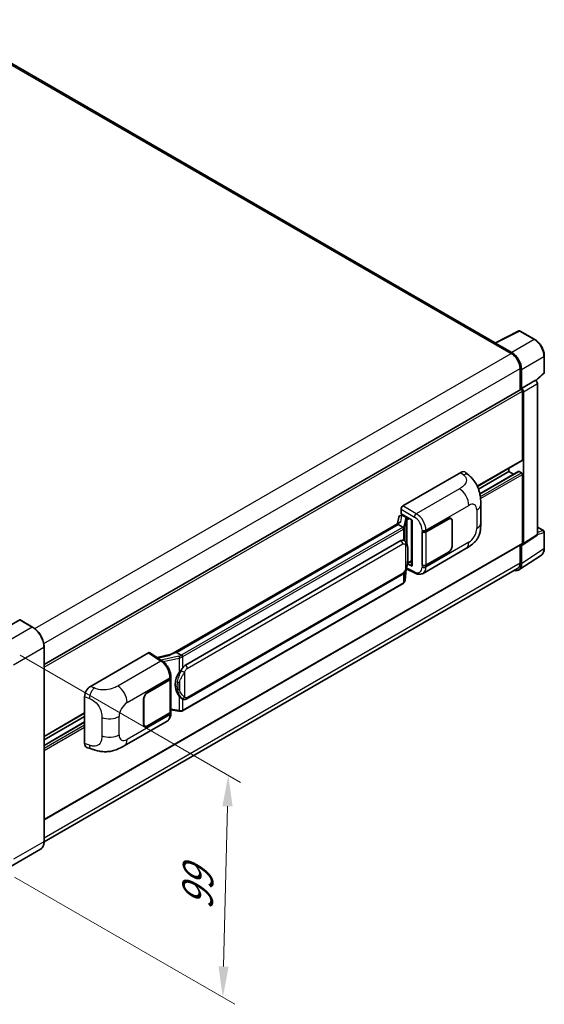
# Model space of a CAD drawing. Units: millimetres. Extents: x 0 to 9845, y 0 to 1264.
# Drawn here: x 904 to 1074, y 176 to 495 of the extents above; entities that cross this region are included whole.
import ezdxf

# ---------------------------------------------------------------- set-up
doc = ezdxf.new("R2010")
doc.units = ezdxf.units.MM
doc.header["$LTSCALE"] = 4
doc.layers.get('Defpoints').update_dxf_attribs({"lineweight": 25})
for name, color, linetype, lineweight in [('Dimension (ISO)', 7, 'Continuous', 18), ('Visible (ISO)', 7, 'Continuous', 35), ('Visible Narrow (ISO)', 7, 'Continuous', 25)]:
    doc.layers.add(name, color=color, linetype=linetype, lineweight=lineweight)
doc.styles.add('Note Text (TK)', font='txt')
doc.dimstyles.new('Default - Method 1b (TK)', dxfattribs={"dimscale": 4, "dimtxt": 2.5, "dimasz": 2.5, "dimexe": 1, "dimexo": 1.5, "dimgap": 1, "dimtad": 1, "dimtoh": 1, "dimrnd": 1e-08, "dimdsep": 46, "dimtxsty": 'Note Text (TK)', "dimcen": 0.09, "dimdle": 5, "dimclrd": 100, "dimclre": 100, "dimclrt": 7, "dimadec": 1, "dimazin": 1, "dimtfac": 1, "dimtmove": 0, "dimatfit": 3, "dimfxl": 1, "dimtolj": 1, "dimlwd": -1, "dimlwe": -1, "dimarcsym": 0})

# ---------------------------------------------------------------- blocks, each defined once
blk = doc.blocks.new('*D26')
at = {"layer": 'Defpoints', "color": 0}
for p in [(898.28, 292.47), (896.51, 220.44), (970.05, 177.98)]:
    blk.add_point(p, dxfattribs=at)
at = {"layer": 'Dimension (ISO)', "color": 100}
for p, q in [((904.2, 289.05), (975.77, 247.73)), ((971.58, 240.01), (970.29, 187.98)), ((902.42, 217.02), (973.99, 175.7))]:
    blk.add_line(p, q, dxfattribs=at)
for points in [[(969.91, 240.05), (973.24, 239.97), (971.82, 250.01)], [(968.63, 188.02), (971.96, 187.94), (970.05, 177.98)]]:
    blk.add_solid(points, dxfattribs=at)
at = {"layer": 'Dimension (ISO)', "color": 7, "insert": (961.69, 204.32), "char_height": 10, "attachment_point": 4, "rotation": 88.5861, "style": 'Note Text (TK)'}
blk.add_mtext('\\A1;{\\Q28.586;\\W0.828;\\H0.816x; \\fＭＳ Ｐゴシック|b0|i0;\\H10.0000;99}', dxfattribs=at)

msp = doc.modelspace()

# ---------------------------------------------------------------- linework, layer by layer
at = {"layer": 'Visible (ISO)'}
for p, q in [((1058.5198, 390.559), (876.7951, 495.4778)), ((1058.3476, 390.473), (1066.1695, 394.3795)), ((1071.4074, 391.5856), (1066.5903, 394.3667)), ((1058.0906, 390.3559), (1063.7475, 387.0899)), ((1058.2477, 390.2654), (1058.2477, 390.2652)), ((1063.9065, 387.361), (1058.5618, 390.4467)), ((1074.4563, 380.9235), (1074.4563, 386.3047)), ((1066.5759, 382.1909), (1066.5759, 375.2649)), ((1067.0473, 375.7497), (1067.0473, 381.921)), ((1071.7731, 378.2455), (1074.3138, 380.5974)), ((1067.0473, 375.7497), (1071.5967, 378.3763)), ((1071.5971, 378.3761), (1071.5967, 378.3763)), ((912.0203, 286.0322), (1066.8251, 375.4088)), ((1067.0477, 375.7495), (1067.0473, 375.7497)), ((1067.3616, 352.5249), (1067.3616, 374.8425)), ((1067.6758, 325.3079), (1067.6758, 374.6615)), ((1072.2252, 328.3147), (1072.2252, 377.2881)), ((1052.7235, 343.9233), (1067.2695, 352.3214)), ((1053.1027, 343.0224), (1062.9618, 348.7146)), ((1053.53, 341.5086), (1066.1597, 348.8004)), ((1062.9618, 348.7146), (1062.9618, 349.8344)), ((1064.4864, 347.8343), (1062.9618, 348.7146)), ((1067.0473, 348.3517), (1066.293, 348.7871)), ((1028.5489, 337.5556), (1047.3829, 348.4294)), ((1048.899, 348.4566), (1049.9316, 347.521)), ((1067.3616, 325.4898), (1067.3616, 347.8073)), ((1027.9207, 335.0156), (1027.9207, 336.4676)), ((1053.8253, 332.0647), (1053.8253, 338.0702)), ((1027.1835, 333.8764), (1026.8155, 331.8132)), ((1027.7153, 334.4354), (1028.1899, 334.545)), ((1027.9207, 335.0156), (1031.4984, 332.95)), ((1028.1339, 334.532), (1028.446, 334.7123)), ((1028.5555, 334.4749), (1029.8126, 333.7491)), ((1031.3682, 333.0251), (1031.3682, 318.16)), ((1031.4984, 332.95), (1031.4984, 317.9875)), ((1036.0083, 329.1612), (1043.3199, 333.3826)), ((1036.0446, 329.1096), (1043.3199, 333.31)), ((1044.1644, 333.3936), (1043.8868, 333.5539)), ((1044.5141, 332.6205), (1044.5141, 324.637)), ((1044.577, 332.6568), (1044.577, 324.6733)), ((1027.4935, 332.2046), (953.2196, 289.3226)), ((1026.9842, 331.5718), (955.0039, 290.0139)), ((1026.9842, 331.5718), (1026.9753, 331.6129)), ((1028.5446, 330.6709), (1026.9842, 331.5718)), ((1072.2252, 330.6929), (1074.2341, 329.533)), ((957.8794, 285.8861), (1027.8799, 326.3008)), ((1028.9311, 326.3345), (1028.9144, 326.3441)), ((1034.7508, 329.161), (1034.7735, 329.1488)), ((1034.7508, 318.2744), (1034.7508, 329.161)), ((1034.7875, 329.1096), (1034.8172, 329.1267)), ((1034.7875, 318.3681), (1034.7875, 329.1096)), ((1067.5071, 324.9106), (1072.0565, 327.9173)), ((1074.4563, 323.767), (1074.4563, 329.1481)), ((912.0203, 235.6531), (1067.2695, 325.2863)), ((1035.0621, 315.6664), (1049.0056, 323.7166)), ((1066.5759, 324.8859), (1066.5759, 319.0485)), ((1067.0473, 318.7741), (1067.0473, 324.9454)), ((1067.0473, 324.9454), (1067.0477, 324.9452)), ((1043.3199, 322.496), (1036.0083, 318.2746)), ((1043.3199, 322.5685), (1036.0446, 318.3681)), ((1066.2037, 316.7875), (1073.4977, 321.6082)), ((1065.7475, 317.2174), (912.0184, 228.4619)), ((1029.2422, 313.4311), (1029.5689, 316.9937)), ((1029.6332, 317.1516), (1032.4715, 315.7341)), ((1031.4984, 317.9875), (1030.0086, 318.7316)), ((1030.022, 318.838), (1030.0404, 318.8549)), ((1030.0316, 318.8469), (1031.3682, 319.6185)), ((1034.8535, 318.3336), (1034.7508, 318.2744)), ((1034.7735, 318.2621), (1034.7508, 318.2744)), ((958.3239, 274.9191), (1028.3243, 315.3339)), ((1028.6346, 312.4155), (956.9406, 271.023)), ((904.0985, 300.5413), (894.199, 294.8258)), ((908.2951, 298.1935), (904.2096, 300.5523)), ((912.0203, 228.5988), (912.0203, 291.7413)), ((927.0626, 278.9625), (945.8967, 289.8363)), ((946.3561, 289.871), (950.4136, 287.1894)), ((953.3257, 289.3839), (948.6797, 288.3353)), ((954.9058, 290.0036), (955.0039, 290.0139)), ((955.0039, 290.0139), (956.5643, 289.113)), ((953.154, 281.5378), (953.154, 282.0967)), ((945.5821, 276.9536), (952.8937, 281.175)), ((945.5821, 276.881), (952.8574, 281.0814)), ((953.1177, 281.3927), (953.1177, 270.7029)), ((925.1545, 260.429), (925.1545, 275.6967)), ((944.325, 266.7927), (944.325, 274.7763)), ((944.3878, 266.829), (944.3878, 274.8126)), ((956.8281, 274.9295), (956.8114, 274.9392)), ((912.0203, 262.6882), (925.1545, 270.2713)), ((912.0203, 261.5685), (925.1545, 269.1515)), ((952.8574, 270.34), (945.5821, 266.1395)), ((952.8937, 270.2883), (945.5821, 266.067)), ((953.1177, 271.3145), (955.8048, 270.9251)), ((953.154, 270.0924), (953.154, 270.6512)), ((912.0203, 259.8079), (925.1545, 267.391)), ((938.0554, 259.6595), (951.9989, 267.7098)), ((944.7376, 266.0559), (944.4601, 266.2161)), ((925.8492, 259.1584), (927.325, 258.6335)), ((910.8506, 226.0666), (900.9511, 220.3512))]:
    msp.add_line(p, q, dxfattribs=at)
for centre, start, end in [((1066.3681, 393.9818), 60, 116.538708), ((1074.0119, 380.9235), 312.789481, 0), ((1074.0119, 329.1481), 0, 60)]:
    msp.add_arc(centre, 0.4444, start, end, dxfattribs=at)
for centre, major_axis, ratio, start_param, end_param in [((1058.0906, 389.2672), (0.6667, 1.1547), 0.57735027, 0.53865784, 0.78539816), ((1058.5622, 390.0834), (-0.2225, 0.3854), 0.5766475, 5.49839613, 7.06797448), ((1063.7475, 383.8239), (2, -3.4641), 0.57735027, 0.78539816, 2.35619449), ((1063.9027, 383.7321), (2.2222, -3.849), 0.5780539, 0.78600715, 2.3555855), ((1071.5963, 377.6503), (-0.4444, 0.7698), 0.5780539, 3.9275998, 5.49717816), ((1067.0473, 375.0239), (-0.2222, 0.3849), 0.57735027, 3.92699082, 6.28318531), ((1067.0469, 375.0237), (0.4444, -0.7698), 0.5780539, 0.78600715, 2.3555855), ((1067.0473, 352.7063), (0.2222, -0.3849), 0.57735027, 0, 0.78539816), ((1047.3701, 346.2434), (1.3865, 2.3188), 0.57333637, 6.16912861, 7.08294563), ((1066.293, 348.5694), (-0.1333, 0.2309), 0.57735027, 5.49778714, 6.28318531), ((1067.0473, 347.9888), (-0.2222, 0.3849), 0.57735027, 3.92699082, 5.49778714), ((1028.5496, 336.8298), (-0.4444, -0.7698), 0.5780539, 3.9275998, 5.49717816), ((1028.1311, 334.1272), (-0.8769, -0.6329), 0.60953579, 5.67908615, 5.72119938), ((1028.0366, 333.5973), (-0.6733, 0.6402), 0.8492429, 5.1814121, 6.75220843), ((1028.4633, 333.6958), (-0.3279, 0.8322), 0.65380937, 5.5951678, 6.18580465), ((1029.7665, 333.3596), (0.1639, -0.4161), 0.65380937, 0.88277882, 2.45357514), ((1043.3199, 331.931), (0.8889, 1.5396), 0.57735027, 5.49778714, 7.06858347), ((1043.3199, 331.931), (0.8444, 1.4626), 0.57735027, 5.49778714, 7.06858347), ((1031.3453, 332.3757), (-4.3717, -0.7541), 0.21633748, 5.59704541, 6.29236196), ((1027.8799, 320.8394), (0.6801, 5.6218), 0.40142867, 6.20843387, 6.57591032), ((1035.3798, 329.5241), (0.8889, 0), 0.57735027, 3.9618974, 5.49778714), ((1035.416, 329.4725), (-0.8889, 0), 0.57735027, 0.78539816, 2.35619449), ((1071.5963, 328.6787), (0.445, -0.7707), 0.5766475, 0.03486413, 0.78478918), ((1043.3199, 323.9475), (0.8889, 1.5396), 0.57735027, 3.92699082, 5.49778714), ((1043.3199, 323.9475), (-0.8444, -1.4626), 0.57735027, 0.78539816, 2.35619449), ((1067.0469, 325.6719), (0.445, -0.7707), 0.5766475, 5.49839613, 7.06797448), ((1067.0473, 325.6712), (0.2222, -0.3849), 0.57735027, 0, 0.78539816), ((1029.7665, 319.207), (0.2648, -0.3596), 0.48800029, 0.05438476, 0.7310134), ((1031.8127, 318.169), (0.4444, 0.013), 0.55686057, 3.12531633, 3.9107145), ((1035.3798, 318.6375), (-0.8889, 0), 0.57735027, 0.82030475, 2.35619449), ((1035.416, 318.731), (0.8889, 0), 0.57735027, 3.92699082, 5.49778714), ((1063.9027, 320.5941), (2.2249, -3.8537), 0.5766475, 5.75645056, 7.06797448), ((1063.7475, 320.6815), (2, -3.4641), 0.57735027, 0, 0.78539816), ((904.0985, 300.3598), (0.1111, 0.1925), 0.57735027, 0, 0.78539816), ((945.8959, 289.1097), (0.445, 0.7707), 0.5766475, 6.24832118, 7.06797448), ((951.1456, 286.0724), (4.2774, 3.8003), 0.24152145, 0.32505614, 1.02037269), ((957.8794, 280.4246), (0.6801, 5.6218), 0.40142867, 0.29272501, 0.66020146), ((952.2651, 281.5378), (0.8889, 0), 0.57735027, 5.49778714, 6.28318531), ((959.0241, 279.7637), (0.4069, 5.4545), 0.80430597, 0.8807959, 2.44577737), ((927.0754, 276.7912), (-1.3783, -2.3028), 0.58101844, 3.94848943, 5.51262657), ((952.2289, 281.4443), (0.8889, 0), 0.57735027, 5.49778714, 6.15636264), ((945.5821, 275.502), (-0.8889, -1.5396), 0.57735027, 3.92699082, 5.49778714), ((945.5821, 275.502), (0.8444, 1.4626), 0.57735027, 0.78539816, 2.35619449), ((952.2289, 270.7029), (0.8889, 0), 0.57735027, 5.49778714, 6.28318531), ((952.2651, 270.6512), (0.8889, 0), 0.57735027, 5.49778714, 6.56987888), ((945.5821, 267.5185), (-0.8889, -1.5396), 0.57735027, 5.49778714, 7.06858347), ((945.5821, 267.5185), (-0.8444, -1.4626), 0.57735027, 5.49778714, 7.06858347), ((927.0754, 261.5526), (-1.3865, -2.3188), 0.57333637, 5.51880849, 6.397242)]:
    msp.add_ellipse(centre, major_axis=major_axis, ratio=ratio, start_param=start_param, end_param=end_param, dxfattribs=at)
for points, knots in [([(1074.4563, 386.3047), (1074.4563, 386.4958), (1074.4434, 386.692), (1074.3927, 387.0911), (1074.355, 387.2939), (1074.2562, 387.702), (1074.1951, 387.9074), (1074.0513, 388.3166), (1073.9685, 388.5204), (1073.783, 388.9222), (1073.6805, 389.1201), (1073.4577, 389.5059), (1073.3376, 389.6937), (1073.0824, 390.0551), (1072.9473, 390.2288), (1072.6649, 390.5579), (1072.5175, 390.7135), (1072.2134, 391.0032), (1072.0566, 391.1372), (1071.7364, 391.3806), (1071.5729, 391.49), (1071.4074, 391.5856)], [-0.78478918, -0.78478918, -0.78478918, -0.78478918, -0.62783134, -0.62783134, -0.47087351, -0.47087351, -0.31391567, -0.31391567, -0.15695784, -0.15695784, 0, 0, 0.15695784, 0.15695784, 0.31391567, 0.31391567, 0.47087351, 0.47087351, 0.62783134, 0.62783134, 0.78478918, 0.78478918, 0.78478918, 0.78478918]), ([(1049.9316, 347.521), (1050.2199, 347.2598), (1050.5772, 346.9404), (1051.2073, 346.2637), (1051.497, 345.9075), (1052.1327, 345.0206), (1052.4773, 344.4533), (1052.9083, 343.5282), (1053.0349, 343.2184), (1053.2869, 342.499), (1053.403, 342.0821), (1053.5989, 341.2062), (1053.6727, 340.7428), (1053.8118, 339.5268), (1053.8253, 338.7393), (1053.8253, 338.0702)], [0, 0, 0, 0, 0.18362486, 0.18362486, 0.36333296, 0.36333296, 0.60386192, 0.60386192, 0.71569796, 0.71569796, 0.86115341, 0.86115341, 1.02941414, 1.02941414, 1.30785701, 1.30785701, 1.30785701, 1.30785701]), ([(1028.8493, 330.1161), (1028.8494, 330.117), (1028.8495, 330.1178), (1028.8545, 330.1677), (1028.8512, 330.2201), (1028.8282, 330.3282), (1028.808, 330.383), (1028.7532, 330.4854), (1028.7191, 330.5322), (1028.6416, 330.6113), (1028.5989, 330.6431), (1028.5545, 330.6655)], [-0.0778087689, -0.0778087689, -0.0778087689, -0.0778087689, -0.0774791395, -0.0774791395, -0.0585788033, -0.0585788033, -0.0389062325, -0.0389062325, -0.0193765361, -0.0193765361, 0, 0, 0, 0]), ([(1053.8253, 332.0647), (1053.8253, 331.4181), (1053.814, 330.698), (1053.6793, 329.5851), (1053.6075, 329.1633), (1053.4411, 328.4989), (1053.3706, 328.2599), (1053.1956, 327.7759), (1053.0887, 327.5278), (1052.8057, 326.9879), (1052.6149, 326.6964), (1052.2256, 326.197), (1052.0262, 325.9775), (1051.5077, 325.4615), (1051.1833, 325.1856), (1050.2641, 324.4703), (1049.6104, 324.0658), (1049.0056, 323.7166)], [0, 0, 0, 0, 0.26907114, 0.26907114, 0.43224894, 0.43224894, 0.52213259, 0.52213259, 0.61371232, 0.61371232, 0.72841245, 0.72841245, 0.83295305, 0.83295305, 0.995563, 0.995563, 1.28301074, 1.28301074, 1.28301074, 1.28301074]), ([(1029.3734, 325.9797), (1029.3499, 326.0046), (1029.3255, 326.0294), (1029.2743, 326.0787), (1029.2477, 326.1032), (1029.1919, 326.1517), (1029.1628, 326.1756), (1029.1017, 326.2228), (1029.0698, 326.246), (1029.0029, 326.2912), (1028.9679, 326.3132), (1028.9311, 326.3345)], [-0.1703054541, -0.1703054541, -0.1703054541, -0.1703054541, -0.1584465752, -0.1584465752, -0.1465876964, -0.1465876964, -0.1347288175, -0.1347288175, -0.1228699387, -0.1228699387, -0.1110110598, -0.1110110598, -0.1110110598, -0.1110110598]), ([(1030.1318, 323.148), (1030.129, 323.336), (1030.1244, 323.5211), (1030.1061, 323.8889), (1030.0925, 324.0716), (1030.0484, 324.4388), (1030.0182, 324.6231), (1029.9256, 325.0001), (1029.8637, 325.193), (1029.678, 325.5863), (1029.553, 325.7891), (1029.3734, 325.9797)], [-0.42564821, -0.42564821, -0.42564821, -0.42564821, -0.340518568, -0.340518568, -0.255388926, -0.255388926, -0.170259284, -0.170259284, -0.085129642, -0.085129642, 0, 0, 0, 0]), ([(1030.1318, 320.8195), (1030.1338, 320.9897), (1030.1355, 321.1574), (1030.1379, 321.4873), (1030.1386, 321.6494), (1030.1394, 321.9672), (1030.1394, 322.1229), (1030.1386, 322.4279), (1030.1378, 322.577), (1030.1354, 322.8681), (1030.1338, 323.01), (1030.1318, 323.148)], [-0.318622721, -0.318622721, -0.318622721, -0.318622721, -0.254898176, -0.254898176, -0.191173632, -0.191173632, -0.127449088, -0.127449088, -0.063724544, -0.063724544, 0, 0, 0, 0]), ([(1073.4977, 321.6082), (1073.6263, 321.6932), (1073.7437, 321.795), (1073.9518, 322.0258), (1074.0425, 322.1547), (1074.1962, 322.4332), (1074.2593, 322.5827), (1074.3591, 322.8976), (1074.3959, 323.0631), (1074.4445, 323.4064), (1074.4563, 323.5844), (1074.4563, 323.767)], [0.03486413, 0.03486413, 0.03486413, 0.03486413, 0.184849139, 0.184849139, 0.334834148, 0.334834148, 0.484819157, 0.484819157, 0.634804167, 0.634804167, 0.784789176, 0.784789176, 0.784789176, 0.784789176]), ([(1029.5368, 316.9209), (1029.6677, 317.2108), (1029.7576, 317.4944), (1029.8991, 318.0495), (1029.9493, 318.3198), (1030.0268, 318.8487), (1030.054, 319.1081), (1030.0941, 319.6167), (1030.107, 319.8658), (1030.1245, 320.3522), (1030.1291, 320.5894), (1030.1318, 320.8195)], [-0.425024641, -0.425024641, -0.425024641, -0.425024641, -0.340019712, -0.340019712, -0.255014784, -0.255014784, -0.170009856, -0.170009856, -0.085004928, -0.085004928, 0, 0, 0, 0]), ([(1028.3243, 315.3339), (1028.4775, 315.4224), (1028.6053, 315.5296), (1028.8192, 315.7423), (1028.908, 315.8504), (1029.0684, 316.0665), (1029.1386, 316.1736), (1029.267, 316.3856), (1029.3255, 316.4912), (1029.4345, 316.7016), (1029.4849, 316.8064), (1029.5336, 316.9138), (1029.5352, 316.9174), (1029.5368, 316.9209)], [-0.170496085, -0.170496085, -0.170496085, -0.170496085, -0.1375677, -0.1375677, -0.103468483, -0.103468483, -0.069369266, -0.069369266, -0.035270049, -0.035270049, -0.001170832, -0.001170832, 0, 0, 0, 0]), ([(1028.8088, 312.5341), (1028.8562, 312.5842), (1028.9007, 312.6366), (1028.9829, 312.7455), (1029.0206, 312.8021), (1029.0885, 312.9192), (1029.1186, 312.9797), (1029.1701, 313.1039), (1029.1915, 313.1677), (1029.2245, 313.2978), (1029.2361, 313.3642), (1029.2422, 313.4311)], [-1.489339836, -1.489339836, -1.489339836, -1.489339836, -1.362514136, -1.362514136, -1.235688435, -1.235688435, -1.108862734, -1.108862734, -0.982037034, -0.982037034, -0.855211333, -0.855211333, -0.855211333, -0.855211333]), ([(1035.0621, 315.6664), (1034.9056, 315.576), (1034.7378, 315.5057), (1034.3919, 315.4073), (1034.2139, 315.3793), (1033.8573, 315.3615), (1033.6785, 315.3716), (1033.325, 315.4246), (1033.1502, 315.4674), (1032.8062, 315.5807), (1032.6371, 315.6513), (1032.4715, 315.7341)], [0.785398163, 0.785398163, 0.785398163, 0.785398163, 0.935496479, 0.935496479, 1.085594795, 1.085594795, 1.23569311, 1.23569311, 1.385791426, 1.385791426, 1.535889742, 1.535889742, 1.535889742, 1.535889742]), ([(1028.6346, 312.4155), (1028.6455, 312.4218), (1028.6564, 312.4283), (1028.6779, 312.4414), (1028.6886, 312.448), (1028.7098, 312.4616), (1028.7203, 312.4685), (1028.7411, 312.4825), (1028.7514, 312.4896), (1028.7718, 312.5041), (1028.7819, 312.5115), (1028.792, 312.519)], [1.570796327, 1.570796327, 1.570796327, 1.570796327, 1.596526194, 1.596526194, 1.622256061, 1.622256061, 1.647985928, 1.647985928, 1.673715795, 1.673715795, 1.699445662, 1.699445662, 1.699445662, 1.699445662]), ([(1028.8493, 312.6975), (1028.8494, 312.6968), (1028.8495, 312.6961), (1028.8545, 312.6539), (1028.8512, 312.6166), (1028.8299, 312.5577), (1028.8137, 312.5353), (1028.792, 312.519)], [-0.0003297628, -0.0003297628, -0.0003297628, -0.0003297628, 0, 0, 0.0189079865, 0.0189079865, 0.0357441925, 0.0357441925, 0.0357441925, 0.0357441925]), ([(912.0203, 291.7413), (912.0203, 292.1984), (911.9578, 292.687), (911.7165, 293.6835), (911.5378, 294.1914), (911.0814, 295.1802), (910.8039, 295.6609), (910.1757, 296.5506), (909.8253, 296.9593), (909.0828, 297.6665), (908.691, 297.9649), (908.2951, 298.1935)], [1.57079633, 1.57079633, 1.57079633, 1.57079633, 1.88495559, 1.88495559, 2.19911486, 2.19911486, 2.51327412, 2.51327412, 2.82743339, 2.82743339, 3.14159265, 3.14159265, 3.14159265, 3.14159265]), ([(956.8966, 288.5742), (956.8965, 288.5749), (956.8964, 288.5756), (956.8897, 288.6188), (956.8766, 288.6656), (956.8381, 288.7647), (956.8124, 288.8163), (956.7522, 288.9157), (956.7183, 288.9624), (956.6466, 289.045), (956.6096, 289.0801), (956.5732, 289.1071)], [-0.0003297628, -0.0003297628, -0.0003297628, -0.0003297628, 0, 0, 0.0189079865, 0.0189079865, 0.0385885202, 0.0385885202, 0.0581261217, 0.0581261217, 0.0775105008, 0.0775105008, 0.0775105008, 0.0775105008]), ([(953.154, 282.0967), (953.154, 282.47), (953.1064, 282.8551), (952.9301, 283.6293), (952.8011, 284.0184), (952.4738, 284.7761), (952.2755, 285.1446), (951.8233, 285.8353), (951.5696, 286.1574), (951.0204, 286.7314), (950.7252, 286.9834), (950.4136, 287.1894)], [0, 0, 0, 0, 0.30717795, 0.30717795, 0.6143559, 0.6143559, 0.92153385, 0.92153385, 1.22871179, 1.22871179, 1.53588974, 1.53588974, 1.53588974, 1.53588974]), ([(955.8996, 283.4882), (956.0576, 283.6916), (956.2265, 283.9156), (956.6141, 284.439), (956.8348, 284.7418), (957.0326, 285.0325)], [0.251927497, 0.251927497, 0.251927497, 0.251927497, 0.346143771, 0.346143771, 0.465492697, 0.465492697, 0.465492697, 0.465492697]), ([(956.8116, 274.9392), (956.6766, 275.0172), (956.5362, 275.1259), (956.2265, 275.4105), (956.0576, 275.5964), (955.8996, 275.787)], [1.13986773, 1.13986773, 1.13986773, 1.13986773, 1.216302642, 1.216302642, 1.310518917, 1.310518917, 1.310518917, 1.310518917]), ([(956.8281, 274.9295), (956.897, 274.8898), (956.9719, 274.8528), (957.1365, 274.7889), (957.2262, 274.762), (957.4216, 274.7253), (957.528, 274.7157), (957.7527, 274.7235), (957.8705, 274.7412), (958.1049, 274.809), (958.2206, 274.8595), (958.3239, 274.9191)], [-0.11101106, -0.11101106, -0.11101106, -0.11101106, -0.088808848, -0.088808848, -0.066606636, -0.066606636, -0.044404424, -0.044404424, -0.022202212, -0.022202212, 0, 0, 0, 0]), ([(951.9989, 267.7098), (952.1611, 267.8034), (952.3095, 267.9201), (952.5681, 268.1859), (952.6786, 268.3348), (952.8617, 268.6515), (952.9347, 268.8193), (953.0481, 269.1666), (953.0886, 269.3462), (953.1415, 269.7136), (953.154, 269.9015), (953.154, 270.0924)], [-0.785398163, -0.785398163, -0.785398163, -0.785398163, -0.628318531, -0.628318531, -0.471238898, -0.471238898, -0.314159265, -0.314159265, -0.157079633, -0.157079633, 0, 0, 0, 0]), ([(955.8048, 270.9251), (955.8696, 270.9157), (955.9343, 270.908), (956.0627, 270.8962), (956.1265, 270.8921), (956.2524, 270.8876), (956.3146, 270.8873), (956.4368, 270.8904), (956.4968, 270.8939), (956.6144, 270.9051), (956.672, 270.9128), (956.7283, 270.9228)], [0.855211333, 0.855211333, 0.855211333, 0.855211333, 0.984372553, 0.984372553, 1.113533773, 1.113533773, 1.242694993, 1.242694993, 1.371856212, 1.371856212, 1.501017432, 1.501017432, 1.501017432, 1.501017432]), ([(956.8966, 271.1556), (956.8965, 271.1547), (956.8964, 271.1539), (956.8897, 271.105), (956.8766, 271.0621), (956.8381, 270.9895), (956.8124, 270.9611), (956.7654, 270.933), (956.7473, 270.9262), (956.7283, 270.9228)], [-0.0778087689, -0.0778087689, -0.0778087689, -0.0778087689, -0.0774791395, -0.0774791395, -0.0585788033, -0.0585788033, -0.0389062325, -0.0389062325, -0.0279382932, -0.0279382932, -0.0279382932, -0.0279382932]), ([(956.7643, 270.9338), (956.7765, 270.9392), (956.7886, 270.9447), (956.8126, 270.9558), (956.8245, 270.9616), (956.8482, 270.9732), (956.8599, 270.9791), (956.8833, 270.9912), (956.8949, 270.9974), (956.9179, 271.01), (956.9293, 271.0164), (956.9406, 271.023)], [1.437762728, 1.437762728, 1.437762728, 1.437762728, 1.464369448, 1.464369448, 1.490976168, 1.490976168, 1.517582887, 1.517582887, 1.544189607, 1.544189607, 1.570796327, 1.570796327, 1.570796327, 1.570796327]), ([(938.0554, 259.6595), (937.5368, 259.3601), (936.9254, 259.0234), (935.7609, 258.502), (935.1881, 258.2828), (934.0885, 257.9689), (933.5645, 257.8592), (932.5257, 257.7371), (932.0036, 257.7214), (930.9881, 257.7612), (930.4855, 257.8164), (929.0696, 258.0505), (928.1416, 258.3431), (927.325, 258.6335)], [0, 0, 0, 0, 0.24648635, 0.24648635, 0.47055558, 0.47055558, 0.64899431, 0.64899431, 0.82358511, 0.82358511, 1.00416753, 1.00416753, 1.34397561, 1.34397561, 1.34397561, 1.34397561]), ([(910.8506, 226.0666), (911.0019, 226.154), (911.1412, 226.262), (911.3906, 226.5144), (911.5008, 226.6588), (911.6899, 226.9781), (911.7688, 227.153), (911.8948, 227.5282), (911.942, 227.7284), (912.0047, 228.1495), (912.0203, 228.3703), (912.0203, 228.5988)], [0.785398163, 0.785398163, 0.785398163, 0.785398163, 0.942477796, 0.942477796, 1.099557429, 1.099557429, 1.256637061, 1.256637061, 1.413716694, 1.413716694, 1.570796327, 1.570796327, 1.570796327, 1.570796327])]:
    msp.add_open_spline(points, degree=3, knots=knots, dxfattribs=at)
for points in [[(1028.5545, 330.6655), (1028.5509, 330.6673), (1028.5476, 330.6691), (1028.5446, 330.6709)], [(1028.7266, 326.4251), (1028.7978, 326.4027), (1028.8601, 326.3754), (1028.9145, 326.3439)], [(956.5643, 289.113), (956.5673, 289.1113), (956.5703, 289.1093), (956.5732, 289.1071)]]:
    msp.add_open_spline(points, degree=3, dxfattribs=at)
at = {"layer": 'Visible Narrow (ISO)'}
for p, q in [((876.1285, 495.4118), (1058.0906, 390.3559)), ((1058.5618, 390.4467), (1066.379, 394.3508)), ((1066.379, 394.3508), (1071.1962, 391.5697)), ((1071.1962, 391.5697), (1063.9065, 387.361)), ((908.9732, 297.7309), (1063.7475, 387.0899)), ((1067.0473, 381.921), (1074.337, 386.1297)), ((1074.337, 386.1297), (1074.337, 380.7485)), ((911.9021, 292.89), (1066.5759, 382.1909)), ((1074.337, 380.7485), (1071.6996, 378.3072)), ((1071.5971, 378.3761), (1067.0477, 375.7495)), ((912.0203, 285.1561), (1067.3616, 374.8425)), ((1067.6758, 374.6615), (1072.2252, 377.2881)), ((1052.6663, 344.0406), (1067.3616, 352.5249)), ((1053.5466, 341.428), (1066.293, 348.7871)), ((1047.3829, 348.4294), (1048.207, 347.6828)), ((1053.6809, 340.6346), (1067.0473, 348.3517)), ((1053.7584, 339.9536), (1067.3616, 347.8073)), ((1046.8931, 343.1332), (1032.8905, 335.0489)), ((1027.9207, 336.4676), (1032.2624, 333.9609)), ((1032.8905, 335.0489), (1028.5489, 337.5556)), ((1036.0083, 329.72), (1049.9261, 337.7555)), ((1052.5236, 336.2558), (1052.5236, 330.2502)), ((1027.8596, 332.3914), (1028.2172, 334.3967)), ((1028.2172, 334.3967), (1028.5555, 334.4749)), ((1028.5555, 334.4749), (1028.7064, 334.562)), ((1029.3402, 333.4531), (1028.89, 330.9287)), ((1029.243, 330.5111), (1029.6933, 333.0355)), ((1029.6933, 333.0355), (1029.6933, 325.5408)), ((1029.8126, 333.7491), (1029.7275, 333.7294)), ((1029.9635, 333.8362), (1029.8126, 333.7491)), ((1029.9515, 333.1483), (1030.0808, 333.1781)), ((1029.9515, 324.8911), (1029.9515, 333.1483)), ((1030.0808, 333.1781), (1030.592, 333.4733)), ((1043.2571, 333.3463), (1043.3199, 333.31)), ((1044.5124, 332.6941), (1044.577, 332.6568)), ((954.9058, 290.0036), (1026.9753, 331.6129)), ((1028.4124, 330.5819), (956.7184, 289.1893)), ((957.0326, 288.645), (1028.7266, 330.0376)), ((1028.7266, 330.0376), (1028.7266, 326.4251)), ((1029.243, 326.1069), (1029.243, 330.5111)), ((1034.7735, 329.7076), (1034.7735, 329.1488)), ((1036.0083, 329.1612), (1036.0083, 329.72)), ((1072.2252, 330.6213), (1074.0899, 329.5447)), ((1074.0899, 329.5447), (1072.2252, 328.9618)), ((1036.0446, 318.3681), (1036.0446, 329.1096)), ((1072.2252, 328.3147), (1067.6758, 325.3079)), ((1072.2252, 328.313), (1074.337, 328.9731)), ((1074.337, 328.9731), (1074.337, 323.592)), ((912.0203, 235.8035), (1067.3616, 325.4898)), ((958.508, 284.7974), (1028.5084, 325.2122)), ((1029.3552, 325.007), (1029.3552, 316.9238)), ((1030.1297, 320.7942), (1030.1297, 323.0991)), ((1049.9261, 325.7512), (1036.0083, 317.7158)), ((1044.577, 324.6733), (1044.5141, 324.7096)), ((1074.337, 323.592), (1067.0473, 318.7741)), ((1043.2571, 322.5322), (1043.3199, 322.496)), ((912.0203, 229.8158), (1066.5759, 319.0485)), ((1029.5672, 316.9899), (1029.243, 313.4538)), ((1032.2624, 316.154), (1029.7277, 317.4198)), ((1030.0808, 319.0255), (1030.0392, 318.9871)), ((1031.3682, 319.7688), (1030.0808, 319.0255)), ((1034.7735, 318.2621), (1034.7735, 317.7033)), ((1036.0083, 317.7158), (1036.0083, 318.2746)), ((1028.5084, 315.7408), (958.508, 275.326)), ((1028.7266, 315.6504), (1028.7266, 312.619)), ((1029.243, 313.4538), (1029.243, 316.3471)), ((1028.7266, 312.619), (957.0326, 271.2264)), ((908.184, 298.1825), (898.2845, 292.467)), ((904.0985, 300.5413), (908.184, 298.1825)), ((902.0557, 285.9351), (911.9552, 291.6505)), ((911.9552, 291.6505), (911.9552, 228.5081)), ((945.8967, 289.8363), (949.9454, 287.1605)), ((948.995, 288.1269), (952.6005, 288.9406)), ((955.7783, 288.7177), (950.0554, 287.4261)), ((950.691, 286.9907), (955.8996, 288.1662)), ((955.8996, 288.1662), (955.8996, 283.4882)), ((957.0326, 285.0325), (957.0326, 288.645)), ((949.9454, 287.1605), (935.9429, 279.0761)), ((938.9759, 273.6983), (952.8937, 281.7338)), ((952.8937, 281.7338), (952.8937, 281.175)), ((957.6612, 275.5312), (957.6612, 283.6144)), ((928.2844, 278.4454), (927.0626, 278.9625)), ((952.8574, 281.0814), (952.8574, 270.34)), ((955.9616, 280.2781), (955.9616, 277.9732)), ((925.1545, 275.6967), (926.7274, 275.031)), ((945.5821, 276.881), (945.5207, 276.9164)), ((955.8996, 275.787), (955.8996, 271.1089)), ((944.3265, 274.848), (944.3878, 274.8126)), ((957.0326, 271.2264), (957.0326, 274.8294)), ((912.0203, 262.8386), (925.1545, 270.4216)), ((930.7504, 268.8864), (930.7504, 262.8809)), ((936.3784, 263.1938), (936.3784, 269.1993)), ((952.8937, 269.7295), (938.9759, 261.6941)), ((952.8937, 270.2883), (952.8937, 269.7295)), ((955.8996, 271.1089), (953.1177, 271.5122)), ((912.0203, 259.7177), (925.1545, 267.3008)), ((912.0203, 258.8468), (925.1545, 266.4299)), ((912.0203, 258.121), (925.1545, 265.7041)), ((944.3878, 266.829), (944.325, 266.8653)), ((945.5821, 266.067), (945.5174, 266.1043)), ((926.7274, 259.8696), (925.1545, 260.429)), ((911.9552, 228.5081), (902.0557, 222.7926))]:
    msp.add_line(p, q, dxfattribs=at)
for centre, major_axis, ratio, start_param, end_param in [((1066.3681, 393.9818), (-0.1986, 0.3976), 0.5766475, 5.53326026, 6.28318531), ((1066.3681, 393.9818), (0.2222, 0.3849), 0.57735027, 0, 0.75049158), ((1071.1852, 391.2007), (0.2222, 0.3849), 0.57735027, 0, 0.75049158), ((1071.1818, 387.9347), (2.2222, -3.849), 0.58194065, 0.78600715, 2.3555855), ((1074.0119, 386.3047), (0.4444, 0), 0.57735027, 5.53269373, 6.28318531), ((1074.0119, 380.9235), (0.3019, -0.3262), 0.43528024, 0, 0.66685618), ((1074.0119, 380.9235), (0.4444, 0), 0.57735027, 5.53269373, 6.28318531), ((1048.1412, 345.5448), (1.7905, 1.9762), 0.65672952, 0, 0.91381702), ((1046.7834, 339.5699), (-2.2222, 3.849), 0.57735027, 3.92699082, 5.46288056), ((1049.9261, 334.7561), (1.8367, 3.1813), 0.57735027, 5.49778714, 7.06858347), ((1049.3809, 338.0702), (4.4444, 0), 0.57735027, 5.49778714, 6.28318531), ((1030.6703, 333.1851), (1.3291, -0.2733), 0.39024564, 2.43627197, 3.15185696), ((1029.2499, 333.0534), (0.4375, -0.078), 0.92189307, 0.1475388, 1.52868309), ((1030.58, 332.7854), (-0.8857, 0.2539), 0.2955286, 5.58231733, 6.29790232), ((1029.6372, 333.3297), (0.1, -0.433), 0.71890164, 0.98015947, 2.5509558), ((1032.8686, 334.3362), (0.4444, 0.7698), 0.53637355, 0.78600715, 2.3555855), ((1032.1716, 331.1084), (1.874, -3.0229), 0.59713441, 0.76668294, 2.30257268), ((1032.7778, 331.4838), (-2.3178, 3.7933), 0.59324129, 3.91222392, 5.44811366), ((1027.4696, 331.1262), (-1.3333, 0), 0.57735027, 2.35619449, 2.5086304), ((1028.4124, 330.219), (0.2222, -0.3849), 0.57735027, 0.78539816, 2.35619449), ((1027.5599, 331.1967), (1.3291, -0.2733), 0.39024564, 5.63445405, 6.29344962), ((1027.4696, 330.7633), (1.7778, 0), 0.57735027, 5.49778714, 5.60089302), ((1027.4696, 330.797), (-1.7733, 0.2866), 0.43824712, 2.52999888, 3.14247799), ((1028.7996, 330.529), (0.4375, -0.078), 0.92189307, 0.1475388, 1.52868309), ((1035.3798, 330.0829), (0.8889, 0), 0.57735027, 3.9618974, 5.49778714), ((1049.9261, 328.7505), (-1.8367, -3.1813), 0.57735027, 0.78539816, 2.35619449), ((1049.3809, 332.0647), (4.4444, 0), 0.57735027, 5.49778714, 6.28318531), ((1074.0119, 329.1481), (0.2222, 0.3849), 0.57735027, 0, 0.53459435), ((1074.0119, 329.1481), (0.1326, -0.4242), 0.72169311, 0.93474524, 2.49688001), ((1027.8799, 325.5751), (0.4444, -0.7698), 0.57735027, 0.78539816, 2.35619449), ((1074.0119, 329.1481), (0.4444, 0), 0.57735027, 5.53269373, 6.28318531), ((1028.7266, 325.3699), (0.6467, 0.6098), 0.80454456, 4.94896384, 6.28318531), ((1029.243, 323.1349), (0.8888, 0.0131), 0.69418244, 6.20397498, 6.28318531), ((1046.7834, 327.5656), (2.2222, -3.849), 0.57735027, 0, 0.78539816), ((1071.1818, 325.405), (2.2476, -3.8393), 0.57677384, 0.03138662, 0.78131167), ((1074.0119, 323.767), (0.4444, 0), 0.57735027, 5.53269373, 6.28318531), ((1029.243, 320.83), (0.8888, -0.0105), 0.44716568, 6.21946524, 6.28318531), ((1028.7266, 317.2867), (0.8102, -0.3657), 0.13919307, 5.66073721, 6.28318531), ((1032.1716, 319.1042), (1.874, -3.0229), 0.59713441, 5.5139785, 7.04986825), ((1035.3798, 318.0787), (-0.8889, 0), 0.57735027, 0.82030475, 2.35619449), ((1032.7778, 319.4795), (-2.3178, 3.7933), 0.59324129, 3.12682576, 3.91222392), ((1027.8799, 316.1037), (0.4444, -0.7698), 0.57735027, 0, 0.78539816), ((1027.4696, 313.3111), (1.7519, 0.4413), 0.68484185, 5.43004551, 6.04252462), ((1028.7996, 313.4717), (0.4426, -0.0406), 0.66690795, 0, 0.07651115), ((1032.8686, 316.5293), (-0.3972, -0.7952), 0.5766475, 5.463532, 6.28318531), ((1028.4124, 312.8004), (0.2222, -0.3849), 0.57735027, 0, 0.78539816), ((1027.4696, 313.3447), (-1.7778, 0), 0.57735027, 2.35619449, 2.45930037), ((908.184, 298.0011), (0.1111, 0.1925), 0.57735027, 0, 0.78539816), ((908.184, 293.8279), (2.6667, -4.6188), 0.57735027, 0.78539816, 2.35619449), ((911.7981, 291.7413), (0.2222, 0), 0.57735027, 5.49778714, 6.28318531), ((955.6853, 289.6998), (-1.2905, -0.4751), 0.70556137, 1.38645418, 2.04544975), ((955.8686, 288.4222), (0.0978, -0.4335), 0.07194267, 3.94650419, 5.32764848), ((955.7756, 289.4044), (1.7519, 0.4413), 0.68484185, 4.61135463, 5.22383374), ((955.7756, 289.7337), (-1.3333, 0), 0.57735027, 2.20375859, 2.35619449), ((956.7184, 288.8265), (0.2222, -0.3849), 0.57735027, 0.78539816, 2.35619449), ((955.7756, 289.3708), (1.7778, 0), 0.57735027, 5.39468126, 5.49778714), ((949.9235, 286.4478), (0.4901, 0.7416), 0.5766475, 0, 0.81965331), ((949.8388, 283.5989), (2.1314, -3.901), 0.56100804, 0.79860416, 2.3344939), ((957.8794, 285.1603), (-0.4444, 0.7698), 0.57735027, 3.92699082, 5.49778714), ((952.2651, 282.0967), (0.8889, 0), 0.57735027, 5.49778714, 6.28318531), ((957.0326, 283.9773), (0.8102, -0.3657), 0.13919307, 4.08994088, 5.66073721), ((928.2186, 276.3074), (1.0393, 2.4558), 0.4365316, 0.72579055, 2.28992769), ((935.8332, 275.5128), (2.2222, -3.849), 0.57735027, 0.78539816, 2.32128791), ((955.8996, 280.7901), (0.8739, -0.1626), 0.56203751, 4.02622381, 4.88718922), ((955.8996, 278.4851), (0.8734, 0.165), 0.5793106, 3.81307618, 4.67404159), ((957.0326, 275.8941), (-0.6467, -0.6098), 0.80454456, 0.23657486, 1.80737118), ((957.8794, 275.6889), (0.4444, -0.7698), 0.57735027, 0, 0.78539816), ((938.9759, 270.699), (1.8367, 3.1813), 0.57735027, 0.78539816, 2.35619449), ((933.2357, 271.0138), (-4.4444, 0), 0.57735027, 0.97738438, 2.35619449), ((949.8388, 271.5946), (2.1314, -3.901), 0.56100804, 0.01320599, 0.79860416), ((952.2651, 270.0924), (0.8889, 0), 0.57735027, 5.49778714, 6.28318531), ((955.8686, 271.3649), (-0.0638, -0.4398), 0.18304246, 0, 0.97643306), ((955.7756, 271.9186), (-1.7733, 0.2866), 0.43824712, 1.71130801, 2.32378712), ((955.7756, 271.9522), (-1.7778, 0), 0.57735027, 2.25308861, 2.35619449), ((956.7184, 271.4079), (0.2222, -0.3849), 0.57735027, 0, 0.78539816), ((933.2357, 265.0082), (4.4444, 0), 0.57735027, 4.11897703, 5.49778714), ((938.9759, 264.6934), (-1.8367, -3.1813), 0.57735027, 5.49778714, 7.06858347), ((928.2186, 261.146), (-0.8936, -2.5125), 0.47609055, 5.40475179, 6.28318531), ((935.8332, 263.5085), (2.2222, -3.849), 0.57735027, 0, 0.78539816), ((908.184, 230.6855), (2.6667, -4.6188), 0.57735027, 0, 0.78539816), ((911.7981, 228.5988), (0.2222, 0), 0.57735027, 5.49778714, 6.28318531)]:
    msp.add_ellipse(centre, major_axis=major_axis, ratio=ratio, start_param=start_param, end_param=end_param, dxfattribs=at)
for points, knots in [([(1048.207, 347.6828), (1048.4888, 347.4275), (1048.7896, 347.1362), (1048.9721, 346.7849), (1049.2282, 346.2924), (1049.2374, 345.6859), (1048.9746, 345.1027), (1048.7459, 344.5951), (1048.3213, 344.1208), (1047.8455, 343.7514), (1047.5248, 343.5026), (1047.1862, 343.3025), (1046.8931, 343.1332)], [0, 0, 0, 0, 0.22498324, 0.22498324, 0.22498324, 0.54043573, 0.54043573, 0.54043573, 0.81501171, 0.81501171, 0.81501171, 1, 1, 1, 1]), ([(1028.5084, 325.2122), (1028.5745, 325.2504), (1028.6411, 325.2742), (1028.8728, 325.3153), (1029.0166, 325.2642), (1029.2197, 325.137), (1029.2908, 325.0753), (1029.3552, 325.007)], [0, 0, 0, 0, 0.031575695, 0.031575695, 0.116947855, 0.116947855, 0.170305454, 0.170305454, 0.170305454, 0.170305454]), ([(1029.3552, 325.007), (1029.7284, 324.8149), (1029.8878, 324.5514), (1030.0934, 323.9196), (1030.1194, 323.5388), (1030.1297, 323.0991)], [0, 0, 0, 0, 0.2061269, 0.2061269, 0.42564821, 0.42564821, 0.42564821, 0.42564821]), ([(1030.1297, 323.0991), (1030.135, 322.7423), (1030.1374, 322.3571), (1030.1369, 321.5823), (1030.1345, 321.1951), (1030.1297, 320.7942)], [0, 0, 0, 0, 0.167312443, 0.167312443, 0.318622721, 0.318622721, 0.318622721, 0.318622721]), ([(1030.1297, 320.7942), (1030.1246, 320.4904), (1030.115, 320.1741), (1030.0689, 319.459), (1030.0277, 319.0566), (1029.8898, 318.2965), (1029.8017, 317.9386), (1029.5847, 317.3595), (1029.4836, 317.1382), (1029.3552, 316.9238)], [0, 0, 0, 0, 0.109280085, 0.109280085, 0.240591253, 0.240591253, 0.354088722, 0.354088722, 0.425024641, 0.425024641, 0.425024641, 0.425024641]), ([(1029.3552, 316.9238), (1029.3037, 316.8098), (1029.2484, 316.696), (1029.1291, 316.4727), (1029.0654, 316.3635), (1028.9957, 316.258), (1028.9157, 316.1369), (1028.8277, 316.0205), (1028.6615, 315.8489), (1028.5845, 315.7848), (1028.5084, 315.7408)], [0, 0, 0, 0, 0.042624021, 0.042624021, 0.085248042, 0.085248042, 0.085248042, 0.134155965, 0.134155965, 0.170496085, 0.170496085, 0.170496085, 0.170496085]), ([(957.0326, 285.0325), (957.0203, 285.0144), (957.0081, 284.9962), (956.9962, 284.9782), (956.8945, 284.8242), (956.8083, 284.6756), (956.6519, 284.3828), (956.5823, 284.2393), (956.5189, 284.0989)], [-0.0902431044, -0.0902431044, -0.0902431044, -0.0902431044, -0.0852480424, -0.0852480424, -0.0852480424, -0.0426240212, -0.0426240212, 0, 0, 0, 0]), ([(957.6612, 283.6144), (957.7126, 283.7284), (957.768, 283.8423), (957.8873, 284.0655), (957.9509, 284.1747), (958.0207, 284.2802), (958.1007, 284.4013), (958.1887, 284.5178), (958.3548, 284.6893), (958.4318, 284.7534), (958.508, 284.7974)], [0, 0, 0, 0, 0.042624021, 0.042624021, 0.085248042, 0.085248042, 0.085248042, 0.134155965, 0.134155965, 0.170496085, 0.170496085, 0.170496085, 0.170496085]), ([(956.5189, 284.0989), (956.4135, 283.8653), (956.3155, 283.6428), (956.076, 283.0821), (955.9445, 282.7567), (955.6907, 282.0755), (955.5727, 281.7219), (955.3935, 281.0835), (955.3262, 280.7972), (955.2752, 280.5131)], [-0.425024641, -0.425024641, -0.425024641, -0.425024641, -0.354088722, -0.354088722, -0.240591253, -0.240591253, -0.109280085, -0.109280085, 0, 0, 0, 0]), ([(955.9616, 280.2781), (956.035, 280.5424), (956.1319, 280.8084), (956.3879, 281.4023), (956.5555, 281.7316), (956.909, 282.3673), (957.09, 282.6715), (957.4062, 283.1934), (957.5327, 283.4), (957.6612, 283.6144)], [0, 0, 0, 0, 0.109280085, 0.109280085, 0.240591253, 0.240591253, 0.354088722, 0.354088722, 0.425024641, 0.425024641, 0.425024641, 0.425024641]), ([(935.9429, 279.0761), (935.6058, 278.8815), (935.2011, 278.6543), (934.6821, 278.4489), (933.9717, 278.1678), (933.068, 277.9371), (932.1609, 277.8513), (931.294, 277.7693), (930.4136, 277.8178), (929.7044, 277.9705), (929.1494, 278.0901), (928.6888, 278.2743), (928.2844, 278.4454)], [0, 0, 0, 0, 0.21270217, 0.21270217, 0.21270217, 0.50389399, 0.50389399, 0.50389399, 0.78220336, 0.78220336, 0.78220336, 1, 1, 1, 1]), ([(955.2752, 280.5131), (955.2046, 280.1196), (955.1683, 279.7245), (955.161, 278.8986), (955.1972, 278.4667), (955.2752, 278.0412)], [-0.318622721, -0.318622721, -0.318622721, -0.318622721, -0.167312443, -0.167312443, 0, 0, 0, 0]), ([(955.9616, 277.9732), (955.8866, 278.3702), (955.8516, 278.7742), (955.8587, 279.5453), (955.8938, 279.9136), (955.9616, 280.2781)], [0, 0, 0, 0, 0.167312443, 0.167312443, 0.318622721, 0.318622721, 0.318622721, 0.318622721]), ([(926.7274, 275.031), (927.2581, 274.8064), (927.8365, 274.5351), (928.3911, 274.0834), (929.1164, 273.4927), (929.7893, 272.602), (930.2023, 271.6776), (930.5179, 270.9711), (930.6789, 270.2617), (930.7272, 269.6587), (930.7494, 269.3823), (930.7504, 269.126), (930.7504, 268.8864)], [0, 0, 0, 0, 0.26559079, 0.26559079, 0.26559079, 0.61290113, 0.61290113, 0.61290113, 0.8783338, 0.8783338, 0.8783338, 1, 1, 1, 1]), ([(955.2752, 278.0412), (955.3776, 277.4828), (955.5446, 276.9347), (955.9654, 275.9557), (956.2125, 275.5043), (956.5189, 275.1793)], [-0.42564821, -0.42564821, -0.42564821, -0.42564821, -0.2061269, -0.2061269, 0, 0, 0, 0]), ([(957.6612, 275.5312), (957.2879, 275.7233), (956.9393, 276.096), (956.35, 276.9494), (956.1092, 277.4542), (955.9616, 277.9732)], [0, 0, 0, 0, 0.2061269, 0.2061269, 0.42564821, 0.42564821, 0.42564821, 0.42564821]), ([(956.5189, 275.1793), (956.5983, 275.0952), (956.6879, 275.0165), (956.8042, 274.9436), (956.8161, 274.9365), (956.8281, 274.9295)], [-0.1703054541, -0.1703054541, -0.1703054541, -0.1703054541, -0.1169478546, -0.1169478546, -0.1110110598, -0.1110110598, -0.1110110598, -0.1110110598]), ([(958.508, 275.326), (958.4418, 275.2878), (958.3753, 275.264), (958.1436, 275.2229), (957.9997, 275.274), (957.7967, 275.4012), (957.7256, 275.4629), (957.6612, 275.5312)], [0, 0, 0, 0, 0.031575695, 0.031575695, 0.116947855, 0.116947855, 0.170305454, 0.170305454, 0.170305454, 0.170305454]), ([(930.7504, 262.8809), (930.7504, 262.448), (930.7407, 261.966), (930.6278, 261.4998), (930.4557, 260.7893), (930.0445, 260.1551), (929.4483, 259.8147), (928.9463, 259.5282), (928.3411, 259.4631), (927.7421, 259.5729), (927.3955, 259.6364), (927.0535, 259.7536), (926.7274, 259.8696)], [0, 0, 0, 0, 0.21983104, 0.21983104, 0.21983104, 0.55477785, 0.55477785, 0.55477785, 0.83679083, 0.83679083, 0.83679083, 1, 1, 1, 1])]:
    msp.add_open_spline(points, degree=3, knots=knots, dxfattribs=at)
msp.add_open_spline([(1028.9312, 326.3345), (1028.8694, 326.3703), (1028.8023, 326.4013), (1028.7266, 326.4251)], degree=3, dxfattribs=at)

# ---------------------------------------------------------------- dimensions: what is measured, and where the dimension line sits
at = {"layer": 'Dimension (ISO)', "color": 100}
dim = msp.add_linear_dim(base=(970.0458, 177.9814), p1=(898.2845, 292.467), p2=(896.5067, 220.4392), angle=88.586123, text='{\\Q28.586;\\W0.828;\\H0.816x; \\fＭＳ Ｐゴシック|b0|i0;\\H10.0000;99}', dimstyle='Default - Method 1b (TK)', override={"dimgap": 1, "dimtoh": 0, "dimdec": 2, "dimlfac": 1.358358, "dimtol": 0, "dimlim": 0, "dimtp": 0, "dimtm": 0, "dimtdec": 2, "dimtofl": 0, "dimatfit": 1}, dxfattribs=at)
dim.commit()
dim.dimension.update_dxf_attribs({"geometry": '*D26', "text_midpoint": (970.9347, 213.9953), "dimtype": 160})

doc.saveas('drawing.dxf')
